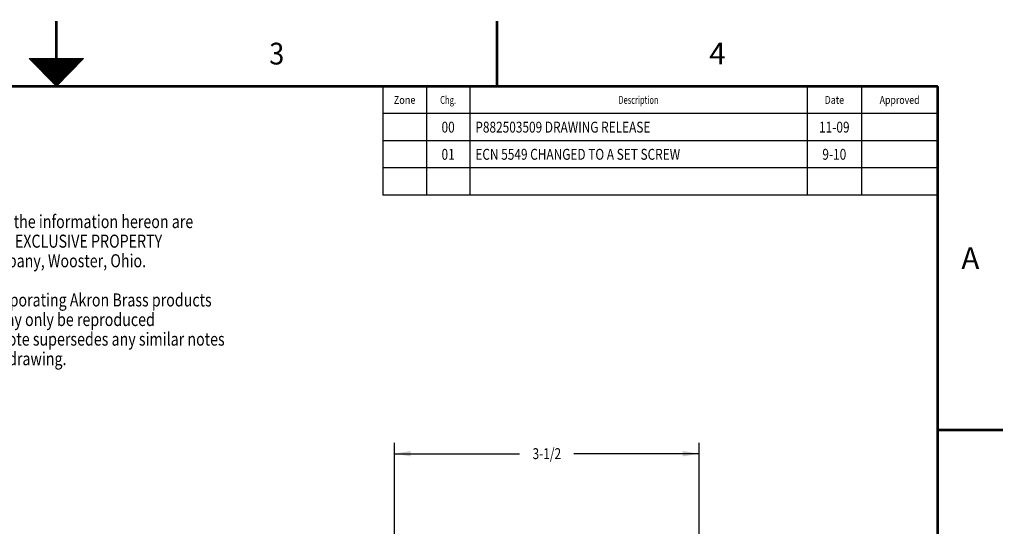
# Model space of a CAD drawing. Extents: x 0 to 21.8, y 0 to 16.6.
# Drawn here: x 10.5 to 21.8, y 10.7 to 16.6 of the extents above; entities that cross this region are included whole.
import ezdxf
from ezdxf.enums import TextEntityAlignment as Align

# ---------------------------------------------------------------- set-up
doc = ezdxf.new("R2010")
doc.units = 0
doc.header["$LTSCALE"] = 1.21
doc.layers.get('0').update_dxf_attribs({"linetype": 'CONTINUOUS'})
doc.layers.add('11_ALL_NOTES', color=7, linetype='CONTINUOUS')
doc.styles.get("Standard").update_dxf_attribs({"font": 'txt', "width": 0.8})
doc.styles.add('TEXTSTYLE_2', font='txt')
doc.dimstyles.get("Standard").update_dxf_attribs({"dimtxt": 2.5, "dimasz": 2.5, "dimexe": 1.25, "dimexo": 0.625, "dimtad": 1, "dimcen": 2.5, "dimazin": 3, "dimtfac": 1, "dimtmove": 0, "dimatfit": 3})

# ---------------------------------------------------------------- blocks, each defined once
blk = doc.blocks.new('_FILLED')
at = {"color": 0, "linetype": 'BYBLOCK'}
blk.add_solid([(0, 0), (-1, 0.167), (-1, -0.167)], dxfattribs=at)
blk = doc.blocks.new('*D0')
at = {"color": 2, "linetype": 'CONTINUOUS'}
for p, q in [((14.759, 10.386), (14.759, 11.698)), ((18.259, 10.386), (18.259, 11.698)), ((14.759, 11.573), (16.196, 11.573)), ((18.259, 11.573), (16.821, 11.573))]:
    blk.add_line(p, q, dxfattribs=at)
at = {"color": 2, "linetype": 'CONTINUOUS', "xscale": 0.1875, "yscale": 0.1875, "zscale": 0.1875, "rotation": 180}
blk.add_blockref('_FILLED', (14.759, 11.573), dxfattribs=at)
at = {"color": 2, "linetype": 'CONTINUOUS', "xscale": 0.1875, "yscale": 0.1875, "zscale": 0.1875}
blk.add_blockref('_FILLED', (18.259, 11.573), dxfattribs=at)
at = {"color": 2, "linetype": 'CONTINUOUS', "width": 0.8}
blk.add_text('3-1/2', height=0.125, dxfattribs=at).set_placement((16.509, 11.511), align=Align.CENTER)
blk = doc.blocks.new('SYMBOL_41_BL2', base_point=(11.901, 13.451))
at = {"color": 2, "linetype": 'CONTINUOUS', "width": 0.8}
for s, p in [('This DXF document and the information hereon are', (8.541, 14.164)), ('confidential and are the EXCLUSIVE PROPERTY', (8.541, 13.939)), ('of the Akron Brass Company, Wooster, Ohio.', (8.541, 13.714)), ('a design aid when incorporating Akron Brass products', (8.541, 13.264)), ('into their facilities. It may only be reproduced', (8.541, 13.039)), ('for that purpose. This note supersedes any similar notes', (8.541, 12.814)), ('in the title block of this drawing.', (8.541, 12.589))]:
    blk.add_text(s, height=0.15, dxfattribs=at).set_placement(p)

msp = doc.modelspace()

# ---------------------------------------------------------------- linework, layer by layer
at = {"color": 2, "linetype": 'CONTINUOUS'}
for p, q in [((10.875, 15.793), (10.563, 16.113)), ((10.563, 16.113), (11.187, 16.113)), ((10.569, 16.107), (10.569, 16.113)), ((10.579, 16.097), (10.579, 16.113)), ((10.589, 16.086), (10.589, 16.113)), ((10.599, 16.076), (10.599, 16.113)), ((10.609, 16.066), (10.609, 16.113)), ((10.619, 16.055), (10.619, 16.113)), ((10.629, 16.045), (10.629, 16.113)), ((10.639, 16.035), (10.639, 16.113)), ((10.649, 16.025), (10.649, 16.113)), ((10.659, 16.014), (10.659, 16.113)), ((10.669, 16.004), (10.669, 16.113)), ((10.679, 15.994), (10.679, 16.113)), ((10.689, 15.983), (10.689, 16.113)), ((10.699, 15.973), (10.699, 16.113)), ((10.709, 15.963), (10.709, 16.113)), ((10.719, 15.953), (10.719, 16.113)), ((10.729, 15.942), (10.729, 16.113)), ((10.739, 15.932), (10.739, 16.113)), ((10.749, 15.922), (10.749, 16.113)), ((10.759, 15.911), (10.759, 16.113)), ((10.769, 15.901), (10.769, 16.113)), ((10.779, 15.891), (10.779, 16.113)), ((10.789, 15.881), (10.789, 16.113)), ((10.799, 15.87), (10.799, 16.113)), ((10.809, 15.86), (10.809, 16.113)), ((10.819, 15.85), (10.819, 16.113)), ((10.829, 15.839), (10.829, 16.113)), ((10.839, 15.829), (10.839, 16.113)), ((10.849, 15.819), (10.849, 16.113)), ((10.859, 15.809), (10.859, 16.113)), ((10.869, 15.798), (10.869, 16.113)), ((11.187, 16.113), (10.875, 15.793)), ((10.879, 15.797), (10.879, 16.113)), ((10.889, 15.807), (10.889, 16.113)), ((10.899, 15.818), (10.899, 16.113)), ((10.909, 15.828), (10.909, 16.113)), ((10.919, 15.838), (10.919, 16.113)), ((10.929, 15.848), (10.929, 16.113)), ((10.939, 15.859), (10.939, 16.113)), ((10.949, 15.869), (10.949, 16.113)), ((10.959, 15.879), (10.959, 16.113)), ((10.969, 15.89), (10.969, 16.113)), ((10.979, 15.9), (10.979, 16.113)), ((10.989, 15.91), (10.989, 16.113)), ((10.999, 15.92), (10.999, 16.113)), ((11.009, 15.931), (11.009, 16.113)), ((11.019, 15.941), (11.019, 16.113)), ((11.029, 15.951), (11.029, 16.113)), ((11.039, 15.962), (11.039, 16.113)), ((11.049, 15.972), (11.049, 16.113)), ((11.059, 15.982), (11.059, 16.113)), ((11.069, 15.992), (11.069, 16.113)), ((11.079, 16.003), (11.079, 16.113)), ((11.089, 16.013), (11.089, 16.113)), ((11.099, 16.023), (11.099, 16.113)), ((11.109, 16.034), (11.109, 16.113)), ((11.119, 16.044), (11.119, 16.113)), ((11.129, 16.054), (11.129, 16.113)), ((11.139, 16.064), (11.139, 16.113)), ((11.149, 16.075), (11.149, 16.113)), ((11.159, 16.085), (11.159, 16.113)), ((11.169, 16.095), (11.169, 16.113)), ((11.179, 16.106), (11.179, 16.113)), ((21, 15.793), (14.625, 15.793)), ((14.625, 15.793), (14.625, 14.543)), ((15.125, 15.793), (15.125, 14.543)), ((15.625, 15.793), (15.625, 14.543)), ((19.5, 15.793), (19.5, 14.543)), ((20.125, 15.793), (20.125, 14.543)), ((21, 15.793), (21, 14.543)), ((21, 15.48), (14.625, 15.48)), ((21, 15.168), (14.625, 15.168)), ((21, 14.855), (14.625, 14.855)), ((21, 14.543), (14.625, 14.543))]:
    msp.add_line(p, q, dxfattribs=at)
at = {"color": 7, "linetype": 'CONTINUOUS', "const_width": 0.03}
for points in [[(10.875, 16.113), (10.875, 16.543)], [(15.938, 15.793), (15.938, 16.543)], [(21, 15.793), (0.75, 15.793)], [(21, 15.793), (21, 0.001)], [(21, 11.845), (21.75, 11.845)]]:
    msp.add_lwpolyline(points, dxfattribs=at)

# ---------------------------------------------------------------- block references
at = {"color": 2, "linetype": 'CONTINUOUS'}
msp.add_blockref('SYMBOL_41_BL2', (11.901, 13.451), dxfattribs=at)

# ---------------------------------------------------------------- texts
at = {"color": 2, "linetype": 'CONTINUOUS', "style": 'TEXTSTYLE_2', "width": 0.916667}
msp.add_text('3', height=0.25, dxfattribs=at).set_placement((13.406, 16.043), align=Align.CENTER)
at = {"color": 2, "linetype": 'CONTINUOUS', "style": 'TEXTSTYLE_2'}
for s, p in [('4', (18.469, 16.043)), ('A', (21.375, 13.694))]:
    msp.add_text(s, height=0.25, dxfattribs=at).set_placement(p, align=Align.CENTER)
at = {"layer": '11_ALL_NOTES', "color": 2, "linetype": 'CONTINUOUS', "style": 'TEXTSTYLE_2'}
for s, width, p in [('Zone', 0.854167, (14.875, 15.591)), ('Chg.', 0.713542, (15.375, 15.591)), ('Description', 0.69697, (17.562, 15.591)), ('Date', 0.833333, (19.812, 15.591)), ('Approved', 0.822917, (20.562, 15.591))]:
    msp.add_text(s, height=0.09, dxfattribs=dict(at, width=width)).set_placement(p, align=Align.CENTER)
at = {"layer": '11_ALL_NOTES', "color": 2, "linetype": 'CONTINUOUS', "width": 0.8}
for s, p in [(' 00 ', (15.375, 15.261)), ('11-09', (19.812, 15.261)), (' 01 ', (15.375, 14.949)), (' 9-10 ', (19.812, 14.949))]:
    msp.add_text(s, height=0.125, dxfattribs=at).set_placement(p, align=Align.CENTER)
for s, p in [('P882503509 DRAWING RELEASE  ', (15.688, 15.261)), ('ECN 5549 CHANGED TO A SET SCREW ', (15.688, 14.949))]:
    msp.add_text(s, height=0.125, dxfattribs=at).set_placement(p)

# ---------------------------------------------------------------- dimensions: what is measured, and where the dimension line sits
at = {"color": 2, "linetype": 'CONTINUOUS'}
dim = msp.add_linear_dim(base=(18.259, 11.573), p1=(14.759, 10.386), p2=(18.259, 10.386), dimstyle='Standard', dxfattribs=at)
dim.commit()
dim.dimension.update_dxf_attribs({"geometry": '*D0', "text_midpoint": (16.259, 11.573), "dimtype": 128})

doc.saveas('drawing.dxf')
